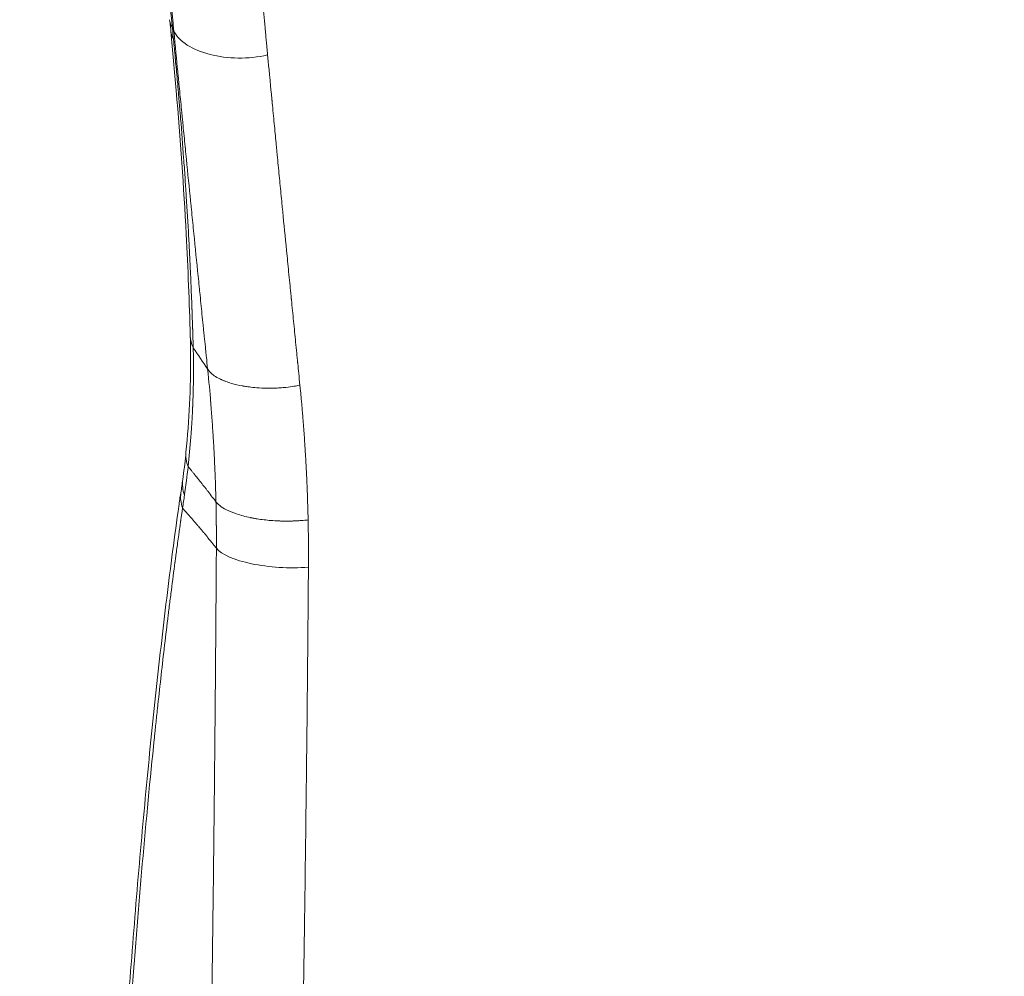
# Model space of a CAD drawing. Units: millimetres. Extents: x -875 to 875, y -3985 to 3984.
# Drawn here: x -63 to 13, y 80 to 155 of the extents above; entities that cross this region are included whole.
import ezdxf

# ---------------------------------------------------------------- set-up
doc = ezdxf.new("R2010")
doc.units = ezdxf.units.MM
doc.header["$LTSCALE"] = 20
doc.linetypes.add('HIDDEN', pattern=[9.525, 6.35, -3.175])
doc.layers.add('2d', color=230, linetype='Continuous')
doc.layers.add('AS-Free_Space_Hatch', color=31, linetype='HIDDEN')

msp = doc.modelspace()

# ---------------------------------------------------------------- hatches: boundary and pattern name
at = {"layer": 'AS-Free_Space_Hatch'}
h = msp.add_hatch(dxfattribs=at)
h.set_pattern_fill('ANSI31', color=256, scale=100)
h.paths.add_polyline_path([(875, 3984.5), (-875, 3984.5), (-875, -3984.5), (875, -3984.5)])

# ---------------------------------------------------------------- linework, layer by layer
at = {"layer": '2d', "lineweight": 0}
for points, knots in [([(-62.801, 234.352), (-62.784, 234.297), (-62.767, 234.242), (-62.49, 233.339), (-62.199, 232.307), (-61.555, 229.744), (-61.201, 228.213), (-60.432, 224.512), (-60.017, 222.342), (-59.126, 217.219), (-58.65, 214.265), (-58.143, 210.839), (-58.141, 210.824), (-58.137, 210.796), (-58.131, 210.753), (-58.116, 210.654), (-58.087, 210.456), (-58.029, 210.06), (-57.914, 209.272), (-57.818, 208.604), (-57.629, 207.278), (-57.507, 206.409), (-57.156, 203.854), (-56.938, 202.221), (-56.537, 199.14), (-56.353, 197.692), (-56.018, 195.014), (-55.868, 193.784), (-55.6, 191.568), (-55.483, 190.581), (-55.281, 188.871), (-55.197, 188.147), (-55.061, 186.975), (-55.009, 186.526), (-54.938, 185.91), (-54.919, 185.744), (-54.916, 185.72), (-54.916, 185.718), (-54.916, 185.716), (-54.915, 185.713), (-54.915, 185.705), (-54.913, 185.69), (-54.909, 185.659), (-54.902, 185.597), (-54.888, 185.469), (-54.857, 185.199), (-54.828, 184.944), (-54.766, 184.402), (-54.72, 183.998), (-54.569, 182.657), (-54.449, 181.589), (-54.173, 179.09), (-54.016, 177.658), (-53.666, 174.409), (-53.472, 172.593), (-53.26, 170.564), (-53.259, 170.559), (-53.258, 170.546), (-53.256, 170.526), (-53.251, 170.48), (-53.241, 170.389), (-53.222, 170.207), (-53.185, 169.847), (-53.111, 169.144), (-53.052, 168.57), (-52.937, 167.459), (-52.866, 166.77), (-52.735, 165.498), (-52.676, 164.915), (-52.615, 164.319), (-52.605, 164.221), (-52.595, 164.125), (-52.591, 164.086), (-52.591, 164.08), (-52.588, 164.053), (-52.584, 164.014), (-52.559, 163.765), (-52.535, 163.537), (-52.475, 162.946), (-52.4, 162.204), (-52.335, 161.555), (-52.29, 161.103), (-52.275, 160.958), (-52.258, 160.785), (-52.255, 160.755), (-52.246, 160.667), (-52.233, 160.535), (-52.184, 160.05), (-52.136, 159.566), (-52.094, 159.148), (-52.088, 159.082), (-52.085, 159.055), (-52.084, 159.048), (-52.084, 159.042), (-52.083, 159.034), (-52.077, 158.978), (-52.07, 158.907), (-52.047, 158.676), (-52.026, 158.465), (-51.999, 158.188), (-51.998, 158.183), (-51.997, 158.17), (-51.995, 158.149), (-51.99, 158.103), (-51.981, 158.012), (-51.964, 157.838), (-51.942, 157.613), (-51.926, 157.457), (-51.917, 157.367), (-51.915, 157.349), (-51.912, 157.318), (-51.908, 157.271), (-51.902, 157.218), (-51.884, 157.032), (-51.865, 156.846), (-51.838, 156.567), (-51.832, 156.508), (-51.82, 156.389), (-51.803, 156.219), (-51.779, 155.971), (-51.763, 155.81), (-51.752, 155.704), (-51.749, 155.671), (-51.745, 155.633), (-51.745, 155.628), (-51.742, 155.602), (-51.738, 155.562), (-51.714, 155.316), (-51.692, 155.095), (-51.637, 154.532), (-51.604, 154.193), (-51.572, 153.894)], [0.245841, 0.245841, 0.245841, 0.245841, 0.25, 0.25, 0.3125, 0.3125, 0.375, 0.375, 0.4375, 0.4375, 0.5, 0.5, 0.5002441, 0.5002441, 0.5004883, 0.5009765, 0.5019531, 0.5039062, 0.5078125, 0.515625, 0.515625, 0.53125, 0.53125, 0.5625, 0.5625, 0.59375, 0.59375, 0.625, 0.625, 0.65625, 0.65625, 0.6875, 0.6875, 0.71875, 0.71875, 0.75, 0.75, 0.750061, 0.750061, 0.750122, 0.7502441, 0.7504882, 0.7509765, 0.7519531, 0.7539062, 0.7578125, 0.765625, 0.765625, 0.78125, 0.78125, 0.8125, 0.8125, 0.84375, 0.84375, 0.8749999, 0.8749999, 0.875122, 0.875122, 0.8752441, 0.8754882, 0.8759765, 0.8769531, 0.8789062, 0.8828124, 0.8906249, 0.8906249, 0.9062499, 0.9062499, 0.9218749, 0.9218749, 0.9238281, 0.9248046, 0.9248046, 0.9250488, 0.9250488, 0.9252929, 0.9257812, 0.9296874, 0.9296874, 0.9374999, 0.9453124, 0.9453124, 0.9492187, 0.9492187, 0.9501953, 0.9501953, 0.9511718, 0.9531249, 0.9609374, 0.961914, 0.9624023, 0.9624023, 0.9625244, 0.9625244, 0.9626464, 0.9628906, 0.9648437, 0.9648437, 0.9687499, 0.9687499, 0.968872, 0.968872, 0.9689941, 0.9692382, 0.9697265, 0.9707031, 0.9726562, 0.9746093, 0.9746093, 0.9750976, 0.9750976, 0.9755859, 0.9765624, 0.9765624, 0.9804687, 0.9804687, 0.9814453, 0.9814453, 0.9824218, 0.9843749, 0.9863281, 0.9863281, 0.9873046, 0.9873046, 0.9875488, 0.9875488, 0.9877929, 0.9882812, 0.9921874, 0.9921874, 0.9999999, 0.9999999, 0.9999999, 0.9999999]), ([(-56.301, 233.987), (-56.249, 233.888), (-56.139, 233.678), (-55.953, 233.261), (-55.931, 233.212), (-55.906, 233.154), (-55.903, 233.147), (-55.899, 233.14), (-55.899, 233.138), (-55.899, 233.138), (-55.898, 233.136), (-55.897, 233.133), (-55.892, 233.122), (-55.881, 233.096), (-55.842, 233.007), (-55.807, 232.922), (-55.72, 232.711), (-55.66, 232.561), (-55.567, 232.319), (-55.531, 232.226), (-55.495, 232.129), (-55.49, 232.116), (-55.489, 232.113), (-55.487, 232.109), (-55.485, 232.103), (-55.477, 232.081), (-55.457, 232.027), (-55.388, 231.84), (-55.32, 231.648), (-55.203, 231.31), (-55.141, 231.126), (-55.042, 230.824), (-54.992, 230.666), (-54.93, 230.47), (-54.898, 230.369), (-54.882, 230.318), (-54.874, 230.292), (-54.87, 230.279), (-54.869, 230.274), (-54.868, 230.27), (-54.867, 230.269), (-54.68, 229.662), (-54.526, 229.118), (-54.343, 228.45), (-54.29, 228.252), (-54.222, 227.996), (-54.202, 227.918), (-54.174, 227.811), (-54.161, 227.76), (-54.147, 227.706), (-54.14, 227.68), (-54.137, 227.668), (-54.135, 227.661), (-54.134, 227.658), (-54.134, 227.657), (-54.134, 227.656), (-54.134, 227.656), (-54.017, 227.202), (-53.897, 226.72), (-53.714, 225.949), (-53.621, 225.552), (-53.511, 225.066), (-53.455, 224.818), (-53.427, 224.693), (-53.413, 224.63), (-53.406, 224.598), (-53.402, 224.582), (-53.401, 224.575), (-53.4, 224.571), (-53.399, 224.568), (-53.207, 223.699), (-52.988, 222.66), (-52.619, 220.782), (-52.489, 220.103), (-52.284, 218.995), (-52.214, 218.61), (-52.106, 218.011), (-52.052, 217.705), (-51.988, 217.337), (-51.955, 217.151), (-51.939, 217.057), (-51.931, 217.01), (-51.926, 216.987), (-51.924, 216.975), (-51.924, 216.97), (-51.923, 216.966), (-51.923, 216.965), (-51.718, 215.787), (-51.534, 214.677), (-51.206, 212.642), (-51.062, 211.717), (-50.813, 210.089), (-50.708, 209.387), (-50.581, 208.521), (-50.543, 208.263), (-50.494, 207.926), (-50.478, 207.822), (-50.458, 207.677), (-50.448, 207.608), (-50.437, 207.533), (-50.431, 207.497), (-50.429, 207.479), (-50.428, 207.471), (-50.427, 207.466), (-50.427, 207.464), (-50.427, 207.463), (-50.427, 207.463), (-50.239, 206.168), (-50.018, 204.603), (-49.636, 201.783), (-49.501, 200.764), (-49.285, 199.108), (-49.211, 198.535), (-49.096, 197.642), (-49.039, 197.188), (-48.97, 196.643), (-48.935, 196.367), (-48.917, 196.228), (-48.909, 196.158), (-48.905, 196.128), (-48.902, 196.108), (-48.901, 196.099), (-48.544, 193.254), (-48.238, 190.687), (-47.85, 187.366), (-47.733, 186.347), (-47.575, 184.961), (-47.525, 184.522), (-47.455, 183.901), (-47.422, 183.6), (-47.384, 183.264), (-47.366, 183.101), (-47.357, 183.02), (-47.352, 182.98), (-47.35, 182.963), (-47.349, 182.951), (-47.348, 182.944), (-47.288, 182.402), (-47.21, 181.701), (-47.018, 179.957), (-46.905, 178.914), (-46.642, 176.472), (-46.493, 175.072), (-46.243, 172.688), (-46.155, 171.847), (-46.017, 170.511), (-45.97, 170.053), (-45.898, 169.349), (-45.862, 168.992), (-45.818, 168.567), (-45.796, 168.353), (-45.785, 168.245), (-45.78, 168.191), (-45.777, 168.164), (-45.776, 168.153), (-45.775, 168.145), (-45.775, 168.14), (-45.62, 166.619), (-45.476, 165.191), (-45.277, 163.193), (-45.213, 162.551), (-45.121, 161.625), (-45.076, 161.171), (-45.026, 160.658), (-45.001, 160.405), (-44.988, 160.28), (-44.982, 160.218), (-44.979, 160.187), (-44.978, 160.173), (-44.977, 160.164), (-44.977, 160.161), (-44.841, 158.788), (-44.673, 157.065), (-44.505, 155.329), (-44.438, 154.633), (-44.404, 154.283), (-44.353, 153.756), (-44.332, 153.536), (-44.31, 153.305), (-44.305, 153.25), (-44.303, 153.228), (-44.302, 153.219), (-44.299, 153.192), (-44.291, 153.1), (-44.281, 153.003), (-44.243, 152.601), (-44.207, 152.232), (-44.167, 151.816)], [0, 0, 0, 0, 0.03125, 0.03125, 0.035156, 0.035156, 0.035645, 0.035706, 0.035706, 0.035767, 0.035767, 0.035889, 0.036133, 0.037109, 0.039063, 0.046875, 0.046875, 0.0625, 0.0625, 0.070313, 0.071289, 0.071289, 0.071533, 0.071533, 0.071777, 0.072266, 0.074219, 0.078125, 0.09375, 0.09375, 0.109375, 0.109375, 0.117188, 0.121094, 0.123047, 0.124023, 0.124512, 0.124756, 0.124878, 0.124878, 0.125, 0.125, 0.15625, 0.15625, 0.171875, 0.171875, 0.179688, 0.179688, 0.183594, 0.185547, 0.186523, 0.187012, 0.187256, 0.187378, 0.187439, 0.187439, 0.1875, 0.1875, 0.21875, 0.21875, 0.234375, 0.242188, 0.246094, 0.248047, 0.249023, 0.249512, 0.249756, 0.249878, 0.249878, 0.25, 0.25, 0.3125, 0.3125, 0.34375, 0.34375, 0.359375, 0.359375, 0.367188, 0.371094, 0.373047, 0.374023, 0.374512, 0.374756, 0.374878, 0.374939, 0.374939, 0.375, 0.375, 0.40625, 0.40625, 0.4375, 0.4375, 0.46875, 0.46875, 0.484375, 0.484375, 0.492188, 0.492188, 0.496094, 0.498047, 0.499023, 0.499512, 0.499756, 0.499878, 0.499939, 0.499939, 0.5, 0.5, 0.5625, 0.5625, 0.59375, 0.59375, 0.609375, 0.609375, 0.617188, 0.621094, 0.623047, 0.624023, 0.624512, 0.624756, 0.624756, 0.625, 0.625, 0.6875, 0.6875, 0.71875, 0.71875, 0.734375, 0.734375, 0.742188, 0.746094, 0.748047, 0.749023, 0.749512, 0.749756, 0.749756, 0.75, 0.75, 0.78125, 0.78125, 0.8125, 0.8125, 0.84375, 0.84375, 0.859375, 0.859375, 0.867188, 0.867188, 0.871094, 0.873047, 0.874023, 0.874512, 0.874756, 0.874878, 0.874939, 0.874939, 0.875, 0.875, 0.90625, 0.90625, 0.921875, 0.921875, 0.929688, 0.933594, 0.935547, 0.936523, 0.937012, 0.937256, 0.937378, 0.937378, 0.9375, 0.9375, 0.96875, 0.976563, 0.976563, 0.984375, 0.984375, 0.988281, 0.989258, 0.989502, 0.989502, 0.989746, 0.989746, 0.990234, 0.992188, 0.992188, 1, 1, 1, 1]), ([(-51.465, 153.684), (-51.468, 153.691), (-51.503, 154.053), (-51.643, 155.479), (-51.747, 156.543), (-52.026, 159.355), (-52.2, 161.102), (-52.514, 164.206), (-52.627, 165.321), (-52.811, 167.109), (-52.874, 167.724), (-52.972, 168.674), (-53.023, 169.156), (-53.082, 169.731), (-53.113, 170.021), (-53.128, 170.167), (-53.135, 170.24), (-53.139, 170.277), (-53.141, 170.295), (-53.142, 170.303), (-53.143, 170.308), (-53.143, 170.313), (-53.343, 172.23), (-53.58, 174.472), (-53.991, 178.269), (-54.138, 179.607), (-54.371, 181.712), (-54.451, 182.43), (-54.575, 183.531), (-54.638, 184.087), (-54.713, 184.745), (-54.751, 185.077), (-54.77, 185.244), (-54.779, 185.327), (-54.784, 185.369), (-54.786, 185.387), (-54.787, 185.399), (-54.788, 185.406), (-55.335, 190.195), (-55.876, 194.686), (-56.678, 200.953), (-56.944, 202.964), (-57.341, 205.86), (-57.473, 206.805), (-57.67, 208.193), (-57.768, 208.88), (-57.883, 209.667), (-57.94, 210.058), (-57.969, 210.252), (-57.983, 210.349), (-57.99, 210.398), (-57.994, 210.422), (-57.995, 210.432), (-57.996, 210.439), (-57.997, 210.442), (-58.327, 212.679), (-58.639, 214.683), (-59.229, 218.287), (-59.506, 219.887), (-60.025, 222.739), (-60.267, 223.991), (-60.602, 225.648), (-60.709, 226.163), (-60.863, 226.886), (-60.914, 227.118), (-60.987, 227.454), (-61.024, 227.62), (-61.065, 227.807), (-61.086, 227.9), (-61.095, 227.939), (-61.101, 227.965), (-61.103, 227.978), (-61.303, 228.866), (-61.527, 229.822), (-61.907, 231.308), (-62.041, 231.812), (-62.252, 232.57), (-62.325, 232.823), (-62.436, 233.201), (-62.485, 233.368), (-62.536, 233.534), (-62.548, 233.575)], [0, 0, 0, 0, 0.03125, 0.03125, 0.0625, 0.0625, 0.09375, 0.09375, 0.109375, 0.109375, 0.1171875, 0.1171875, 0.1210938, 0.1230469, 0.1240234, 0.1245117, 0.1247559, 0.1248779, 0.124939, 0.1249695, 0.1249695, 0.125, 0.125, 0.1875, 0.1875, 0.21875, 0.21875, 0.234375, 0.234375, 0.2421875, 0.2460938, 0.2480469, 0.2490234, 0.2495117, 0.2497559, 0.2498779, 0.2498779, 0.25, 0.25, 0.375, 0.375, 0.4375, 0.4375, 0.46875, 0.46875, 0.484375, 0.4921875, 0.4960938, 0.4980469, 0.4990234, 0.4995117, 0.4997559, 0.4998779, 0.4998779, 0.5, 0.5, 0.5625, 0.5625, 0.625, 0.625, 0.6875, 0.6875, 0.71875, 0.71875, 0.734375, 0.734375, 0.7421875, 0.7460938, 0.7480469, 0.7490234, 0.7490234, 0.75, 0.75, 0.8125, 0.8125, 0.84375, 0.84375, 0.859375, 0.859375, 0.8671875, 0.8697359, 0.8697359, 0.8697359, 0.8697359]), ([(-50.186, 129.956), (-50.256, 132.558), (-50.362, 135.2), (-50.697, 141.538), (-50.956, 145.268), (-51.409, 150.579), (-51.55, 152.116), (-51.701, 153.66)], [0, 0, 0, 0, 10.002299, 10.002299, 23.694615, 23.694615, 29.223744, 29.223744, 29.223744, 29.223744]), ([(-44.167, 151.816), (-45.669, 151.463), (-47.298, 151.511), (-50, 152.204), (-51.073, 152.848), (-51.465, 153.684)], [0, 0, 0, 0, 0.5, 0.5, 1, 1, 1, 1]), ([(-48.834, 127.394), (-48.869, 127.717), (-48.901, 128.021), (-48.945, 128.449), (-48.966, 128.655), (-48.99, 128.884), (-49.002, 128.996), (-49.006, 129.043), (-49.01, 129.074), (-49.011, 129.087), (-49.042, 129.384), (-49.085, 129.807), (-49.136, 130.305), (-49.158, 130.52), (-49.173, 130.663), (-49.18, 130.737), (-49.245, 131.368), (-49.331, 132.212), (-49.431, 133.199), (-49.482, 133.693), (-49.503, 133.904), (-49.517, 134.046), (-49.525, 134.118), (-49.644, 135.292), (-49.755, 136.399), (-49.923, 138.062), (-50.006, 138.895), (-50.104, 139.867), (-50.152, 140.354), (-50.173, 140.562), (-50.187, 140.701), (-50.194, 140.773), (-50.309, 141.928), (-50.417, 143.014), (-50.579, 144.639), (-50.632, 145.181), (-50.712, 145.992), (-50.753, 146.398), (-50.799, 146.87), (-50.819, 147.073), (-50.832, 147.208), (-50.839, 147.274), (-50.9, 147.896), (-50.954, 148.439), (-51.032, 149.236), (-51.071, 149.631), (-51.115, 150.085), (-51.137, 150.31), (-51.148, 150.422), (-51.154, 150.478), (-51.156, 150.502), (-51.158, 150.518), (-51.159, 150.527), (-51.246, 151.427), (-51.347, 152.474), (-51.465, 153.684)], [0, 0, 0, 0, 0.03125, 0.03125, 0.046875, 0.054688, 0.058594, 0.060547, 0.060547, 0.0625, 0.0625, 0.09375, 0.109375, 0.117188, 0.117188, 0.125, 0.125, 0.1875, 0.21875, 0.234375, 0.242188, 0.242188, 0.25, 0.25, 0.375, 0.375, 0.4375, 0.46875, 0.484375, 0.492188, 0.492188, 0.5, 0.5, 0.625, 0.625, 0.6875, 0.6875, 0.71875, 0.734375, 0.742188, 0.742188, 0.75, 0.75, 0.8125, 0.8125, 0.84375, 0.859375, 0.867188, 0.871094, 0.873047, 0.874023, 0.874023, 0.875, 0.875, 1, 1, 1, 1]), ([(-51.485, 153.001), (-51.468, 152.793), (-51.445, 152.561), (-51.408, 152.175), (-51.389, 151.973), (-51.365, 151.72), (-51.353, 151.59), (-51.347, 151.524), (-51.344, 151.495), (-51.342, 151.476), (-51.341, 151.465), (-51.316, 151.199), (-51.292, 150.942), (-51.245, 150.429), (-51.222, 150.175), (-51.176, 149.662), (-51.142, 149.279), (-51.103, 148.832), (-51.083, 148.609), (-51.074, 148.498), (-51.069, 148.442), (-51.067, 148.414), (-51.066, 148.402), (-51.065, 148.394), (-51.065, 148.389), (-51.05, 148.223), (-51.033, 148.014), (-51, 147.632), (-50.983, 147.424), (-50.961, 147.152), (-50.949, 147.008), (-50.943, 146.935), (-50.94, 146.897), (-50.939, 146.881), (-50.938, 146.871), (-50.937, 146.864), (-50.853, 145.832), (-50.775, 144.815), (-50.664, 143.304), (-50.611, 142.552), (-50.553, 141.681), (-50.524, 141.247), (-50.51, 141.03), (-50.503, 140.922), (-50.5, 140.875), (-50.498, 140.844), (-50.497, 140.83), (-50.428, 139.746), (-50.367, 138.719), (-50.286, 137.235), (-50.248, 136.506), (-50.207, 135.681), (-50.188, 135.274), (-50.178, 135.072), (-50.173, 134.972), (-50.172, 134.929), (-50.17, 134.9), (-50.169, 134.884), (-50.16, 134.671), (-50.15, 134.449), (-50.133, 134.081), (-50.125, 133.89), (-50.115, 133.651), (-50.11, 133.528), (-50.107, 133.466), (-50.106, 133.435), (-50.105, 133.421), (-50.105, 133.412), (-50.105, 133.41), (-50.088, 133.003), (-50.076, 132.682), (-50.062, 132.318), (-50.058, 132.216), (-50.054, 132.092), (-50.052, 132.037), (-50.05, 131.986), (-50.049, 131.964), (-50.049, 131.953), (-50.048, 131.948), (-50.048, 131.946), (-50.048, 131.945), (-50.048, 131.944), (-50.048, 131.945), (-50.037, 131.624), (-50.027, 131.343), (-50.015, 130.981), (-50.009, 130.814), (-50.004, 130.644), (-50.002, 130.566), (-50, 130.528), (-50, 130.51), (-49.999, 130.502), (-49.999, 130.497), (-49.999, 130.496), (-49.982, 129.956), (-49.968, 129.474), (-49.952, 129.045)], [0, 0, 0, 0, 0.03125, 0.03125, 0.046875, 0.054688, 0.058594, 0.060547, 0.061523, 0.061523, 0.0625, 0.0625, 0.09375, 0.09375, 0.125, 0.125, 0.15625, 0.171875, 0.179688, 0.183594, 0.185547, 0.186523, 0.187012, 0.187012, 0.1875, 0.1875, 0.21875, 0.21875, 0.234375, 0.242188, 0.246094, 0.248047, 0.249023, 0.249512, 0.249512, 0.25, 0.25, 0.375, 0.375, 0.4375, 0.46875, 0.484375, 0.492188, 0.496094, 0.498047, 0.498047, 0.5, 0.5, 0.625, 0.625, 0.6875, 0.71875, 0.734375, 0.742188, 0.746094, 0.748047, 0.748047, 0.75, 0.75, 0.78125, 0.78125, 0.796875, 0.804688, 0.808594, 0.810547, 0.811523, 0.812012, 0.812012, 0.8125, 0.8125, 0.84375, 0.84375, 0.859375, 0.859375, 0.867188, 0.871094, 0.873047, 0.874023, 0.874512, 0.874756, 0.874878, 0.874878, 0.875, 0.875, 0.90625, 0.90625, 0.921875, 0.929688, 0.933594, 0.935547, 0.936523, 0.937012, 0.937012, 0.9375, 0.9375, 1, 1, 1, 1]), ([(-44.167, 151.816), (-44.112, 151.242), (-44.019, 150.276), (-43.871, 148.736), (-43.852, 148.536), (-43.832, 148.328), (-43.828, 148.282), (-43.826, 148.266), (-43.821, 148.211), (-43.811, 148.101), (-43.772, 147.702), (-43.739, 147.351), (-43.66, 146.531), (-43.611, 146.014), (-43.541, 145.284), (-43.515, 145.019), (-43.49, 144.763), (-43.485, 144.707), (-43.482, 144.67), (-43.472, 144.569), (-43.452, 144.368), (-43.381, 143.632), (-43.265, 142.431), (-43.137, 141.108), (-43.047, 140.186), (-43.002, 139.727), (-42.979, 139.498), (-42.968, 139.383), (-42.963, 139.334), (-42.96, 139.302), (-42.958, 139.284), (-42.861, 138.296), (-42.76, 137.268), (-42.6, 135.643), (-42.545, 135.088), (-42.46, 134.234), (-42.417, 133.802), (-42.366, 133.289), (-42.34, 133.03), (-42.328, 132.9), (-42.322, 132.844), (-42.318, 132.807), (-42.316, 132.787), (-42.26, 132.22), (-42.178, 131.396), (-42.096, 130.57), (-42.041, 130.019), (-42.014, 129.745), (-41.959, 129.19), (-41.918, 128.775), (-41.87, 128.289), (-41.846, 128.047), (-41.834, 127.925), (-41.828, 127.864), (-41.825, 127.838), (-41.823, 127.821), (-41.822, 127.811), (-41.776, 127.342), (-41.721, 126.785), (-41.655, 126.133)], [0, 0, 0, 0, 0.125, 0.125, 0.140625, 0.142578, 0.142578, 0.144531, 0.144531, 0.148438, 0.15625, 0.1875, 0.1875, 0.25, 0.25, 0.28125, 0.285156, 0.285156, 0.289063, 0.289063, 0.296875, 0.3125, 0.375, 0.4375, 0.46875, 0.484375, 0.492188, 0.496094, 0.498047, 0.498047, 0.5, 0.5, 0.625, 0.625, 0.6875, 0.6875, 0.71875, 0.734375, 0.742188, 0.746094, 0.748047, 0.748047, 0.75, 0.75, 0.8125, 0.84375, 0.84375, 0.875, 0.875, 0.90625, 0.921875, 0.929688, 0.933594, 0.935547, 0.936523, 0.936523, 0.9375, 0.9375, 1, 1, 1, 1]), ([(-50.526, 120.935), (-50.274, 123.405), (-50.147, 125.904), (-50.164, 128.925), (-50.171, 129.41), (-50.183, 129.898)], [0, 0, 0, 0, 10.008338, 10.008338, 11.919111, 11.919111, 11.919111, 11.919111]), ([(-49.951, 129.038), (-49.947, 128.652), (-49.941, 128.216), (-49.938, 127.771), (-49.938, 127.716), (-49.938, 127.704), (-49.938, 127.702), (-49.938, 127.693), (-49.938, 127.672), (-49.937, 127.586), (-49.937, 127.475), (-49.937, 127.311), (-49.937, 127.221), (-49.937, 127.119), (-49.937, 127.066), (-49.937, 127.046), (-49.938, 127.018), (-49.938, 126.895), (-49.94, 126.676), (-49.942, 126.493), (-49.944, 126.364), (-49.944, 126.328), (-49.945, 126.249), (-49.946, 126.208), (-49.95, 125.994), (-49.954, 125.796), (-49.961, 125.516), (-49.963, 125.452), (-49.965, 125.385), (-49.965, 125.37), (-49.966, 125.359), (-49.967, 125.331), (-49.968, 125.275), (-49.974, 125.079), (-49.984, 124.805), (-49.991, 124.626), (-49.996, 124.516), (-49.998, 124.467), (-50, 124.421), (-50.001, 124.4), (-50.001, 124.391), (-50.001, 124.387), (-50.001, 124.384), (-50.001, 124.382), (-50.002, 124.358), (-50.007, 124.25), (-50.021, 123.961), (-50.027, 123.844), (-50.038, 123.636), (-50.044, 123.525), (-50.052, 123.381), (-50.056, 123.305), (-50.059, 123.267), (-50.06, 123.247), (-50.06, 123.239), (-50.061, 123.233), (-50.061, 123.229), (-50.074, 123.018), (-50.087, 122.817), (-50.106, 122.53), (-50.116, 122.39), (-50.128, 122.233), (-50.134, 122.156), (-50.136, 122.123), (-50.138, 122.101), (-50.139, 122.092), (-50.199, 121.319), (-50.271, 120.558), (-50.348, 119.801)], [0.0007602, 0.0007602, 0.0007602, 0.0007602, 0.125, 0.140625, 0.1425781, 0.1425781, 0.1445313, 0.1445313, 0.1484375, 0.15625, 0.1875, 0.1875, 0.203125, 0.2109375, 0.2109375, 0.2148438, 0.2148438, 0.21875, 0.25, 0.28125, 0.28125, 0.296875, 0.296875, 0.3125, 0.3125, 0.375, 0.375, 0.390625, 0.3925781, 0.3925781, 0.3945313, 0.3945313, 0.3984375, 0.40625, 0.4375, 0.46875, 0.46875, 0.484375, 0.4921875, 0.4960938, 0.4980469, 0.4990234, 0.4990234, 0.5, 0.5, 0.5625, 0.5625, 0.59375, 0.59375, 0.609375, 0.6171875, 0.6210938, 0.6230469, 0.6240234, 0.6245117, 0.6245117, 0.625, 0.625, 0.6875, 0.6875, 0.71875, 0.734375, 0.7421875, 0.7460938, 0.7460938, 0.75, 0.75, 1, 1, 1, 1]), ([(-41.655, 126.133), (-41.664, 126.133), (-41.717, 126.122), (-41.914, 126.084), (-42.059, 126.058), (-42.443, 126.002), (-42.682, 125.971), (-43.111, 125.934), (-43.265, 125.923), (-43.514, 125.91), (-43.6, 125.907), (-43.732, 125.903), (-43.799, 125.901), (-43.88, 125.9), (-43.914, 125.9), (-43.937, 125.899), (-43.951, 125.899), (-44.286, 125.897), (-44.573, 125.906), (-45.072, 125.937), (-45.284, 125.957), (-45.638, 125.998), (-45.78, 126.019), (-45.945, 126.045), (-45.991, 126.053), (-46.05, 126.063), (-46.077, 126.067), (-46.103, 126.072), (-46.114, 126.074), (-46.12, 126.075), (-46.122, 126.076), (-46.124, 126.076), (-46.123, 126.076), (-46.403, 126.127), (-46.695, 126.192), (-47.133, 126.32), (-47.278, 126.368), (-47.493, 126.448), (-47.564, 126.476), (-47.669, 126.52), (-47.721, 126.543), (-47.782, 126.571), (-47.811, 126.585), (-47.826, 126.592), (-47.833, 126.595), (-47.837, 126.597), (-47.838, 126.597), (-48.236, 126.788), (-48.463, 126.97), (-48.746, 127.251), (-48.804, 127.351), (-48.834, 127.394)], [0, 0, 0, 0, 0.0625, 0.0625, 0.125, 0.125, 0.1875, 0.1875, 0.21875, 0.21875, 0.234375, 0.234375, 0.242188, 0.246094, 0.248047, 0.248047, 0.25, 0.25, 0.3125, 0.3125, 0.375, 0.375, 0.4375, 0.4375, 0.46875, 0.46875, 0.484375, 0.492188, 0.496094, 0.498047, 0.499023, 0.499023, 0.5, 0.5, 0.625, 0.625, 0.6875, 0.6875, 0.71875, 0.71875, 0.734375, 0.742188, 0.746094, 0.748047, 0.749023, 0.749023, 0.75, 0.75, 0.875, 0.875, 1, 1, 1, 1]), ([(-48.184, 117.066), (-48.193, 117.31), (-48.199, 117.542), (-48.208, 117.87), (-48.213, 118.029), (-48.219, 118.206), (-48.221, 118.292), (-48.223, 118.328), (-48.223, 118.353), (-48.224, 118.364), (-48.231, 118.588), (-48.243, 118.91), (-48.258, 119.294), (-48.265, 119.46), (-48.269, 119.571), (-48.272, 119.628), (-48.293, 120.117), (-48.324, 120.767), (-48.366, 121.523), (-48.385, 121.847), (-48.398, 122.062), (-48.405, 122.168), (-48.439, 122.716), (-48.484, 123.367), (-48.54, 124.112), (-48.569, 124.482), (-48.584, 124.666), (-48.592, 124.757), (-48.595, 124.797), (-48.597, 124.823), (-48.598, 124.838), (-48.659, 125.571), (-48.734, 126.417), (-48.834, 127.394)], [0, 0, 0, 0, 0.0625, 0.0625, 0.09375, 0.109375, 0.117187, 0.121094, 0.121094, 0.125, 0.125, 0.1875, 0.21875, 0.234375, 0.234375, 0.25, 0.25, 0.375, 0.4375, 0.46875, 0.46875, 0.5, 0.5, 0.625, 0.6875, 0.71875, 0.734375, 0.742187, 0.746094, 0.746094, 0.75, 0.75, 1, 1, 1, 1]), ([(-41.655, 126.133), (-41.624, 125.816), (-41.598, 125.55), (-41.567, 125.228), (-41.558, 125.134), (-41.547, 125.011), (-41.541, 124.954), (-41.536, 124.896), (-41.533, 124.869), (-41.532, 124.857), (-41.532, 124.851), (-41.531, 124.848), (-41.531, 124.847), (-41.512, 124.637), (-41.484, 124.32), (-41.451, 123.939), (-41.435, 123.745), (-41.429, 123.661), (-41.424, 123.605), (-41.422, 123.576), (-41.385, 123.118), (-41.336, 122.469), (-41.283, 121.706), (-41.259, 121.324), (-41.247, 121.132), (-41.241, 121.05), (-41.238, 120.995), (-41.236, 120.969), (-41.207, 120.478), (-41.181, 120.028), (-41.148, 119.37), (-41.132, 119.045), (-41.116, 118.673), (-41.108, 118.489), (-41.104, 118.398), (-41.103, 118.359), (-41.102, 118.333), (-41.101, 118.319), (-41.093, 118.117), (-41.086, 117.911), (-41.074, 117.58), (-41.069, 117.408), (-41.062, 117.198), (-41.059, 117.091), (-41.057, 117.036), (-41.056, 117.009), (-41.056, 116.995), (-41.056, 116.989), (-41.056, 116.985), (-41.055, 116.982), (-41.053, 116.895), (-41.04, 116.451), (-41.018, 115.652)], [0, 0, 0, 0, 0.0625, 0.0625, 0.09375, 0.09375, 0.109375, 0.117187, 0.121094, 0.123047, 0.124023, 0.124023, 0.125, 0.125, 0.1875, 0.21875, 0.234375, 0.242187, 0.242187, 0.25, 0.25, 0.375, 0.4375, 0.46875, 0.484375, 0.492187, 0.492187, 0.5, 0.5, 0.625, 0.625, 0.6875, 0.71875, 0.734375, 0.742187, 0.746094, 0.746094, 0.75, 0.75, 0.8125, 0.8125, 0.84375, 0.859375, 0.867187, 0.871094, 0.873047, 0.874023, 0.874512, 0.874512, 0.875, 0.875, 1, 1, 1, 1]), ([(-50.526, 120.935), (-50.546, 120.736), (-50.538, 120.549), (-50.479, 120.165), (-50.418, 119.975), (-50.352, 119.81)], [0.7752428, 0.7752428, 0.7752428, 0.7752428, 0.875, 0.875, 0.9979227, 0.9979227, 0.9979227, 0.9979227]), ([(-48.184, 117.066), (-48.29, 117.2), (-48.469, 117.437), (-48.728, 117.772), (-48.729, 117.772), (-48.73, 117.774), (-48.732, 117.776), (-48.736, 117.782), (-48.746, 117.794), (-48.764, 117.818), (-48.801, 117.866), (-48.876, 117.962), (-49.031, 118.161), (-49.171, 118.338), (-49.269, 118.461), (-49.27, 118.463), (-49.273, 118.466), (-49.276, 118.47), (-49.284, 118.48), (-49.299, 118.499), (-49.329, 118.537), (-49.387, 118.609), (-49.495, 118.744), (-49.572, 118.84), (-49.708, 119.008), (-49.772, 119.088), (-49.81, 119.135), (-49.812, 119.136), (-49.813, 119.138), (-49.816, 119.141), (-49.821, 119.148), (-49.832, 119.162), (-49.854, 119.189), (-49.898, 119.243), (-49.983, 119.348), (-50.146, 119.548), (-50.274, 119.704), (-50.348, 119.801)], [0, 0, 0, 0, 0.25, 0.25, 0.2509766, 0.2509766, 0.2519531, 0.2539062, 0.2578125, 0.265625, 0.28125, 0.3125, 0.375, 0.5, 0.5, 0.5009766, 0.5009766, 0.5019531, 0.5039062, 0.5078125, 0.515625, 0.53125, 0.5625, 0.625, 0.625, 0.75, 0.75, 0.7509766, 0.7509766, 0.7519531, 0.7539062, 0.7578125, 0.765625, 0.78125, 0.8125, 0.875, 1, 1, 1, 1]), ([(-57.134, 35.317), (-57.063, 38.023), (-56.978, 40.763), (-56.78, 46.287), (-56.668, 49.077), (-56.417, 54.694), (-56.278, 57.527), (-55.974, 63.208), (-55.808, 66.062), (-55.452, 71.751), (-55.261, 74.593), (-54.853, 80.238), (-54.637, 83.046), (-54.179, 88.591), (-53.938, 91.334), (-53.431, 96.724), (-53.165, 99.377), (-52.61, 104.561), (-52.319, 107.098), (-51.716, 112.025), (-51.402, 114.421), (-51.028, 117.07), (-50.98, 117.406), (-50.932, 117.741)], [0, 0, 0, 0, 8.361992, 8.361992, 16.762365, 16.762365, 25.254547, 25.254547, 33.842152, 33.842152, 42.500889, 42.500889, 51.236412, 51.236412, 60.025278, 60.025278, 68.862136, 68.862136, 77.733849, 77.733849, 86.627377, 86.627377, 87.930411, 87.930411, 87.930411, 87.930411]), ([(-50.784, 116.571), (-50.801, 116.482), (-50.819, 116.353), (-50.856, 116.096), (-50.87, 115.999), (-50.894, 115.838), (-50.906, 115.753), (-50.921, 115.647), (-50.929, 115.592), (-50.933, 115.564), (-50.935, 115.55), (-50.936, 115.544), (-50.936, 115.54), (-50.937, 115.537), (-50.955, 115.411), (-50.976, 115.261), (-51.013, 114.999), (-51.033, 114.858), (-51.058, 114.678), (-51.07, 114.597), (-51.077, 114.542), (-51.081, 114.512), (-51.145, 114.059), (-51.198, 113.667), (-51.271, 113.132), (-51.294, 112.962), (-51.327, 112.722), (-51.342, 112.605), (-51.36, 112.475), (-51.368, 112.411), (-51.372, 112.38), (-51.374, 112.366), (-51.375, 112.357), (-51.376, 112.354), (-51.47, 111.649), (-51.563, 110.932), (-51.704, 109.829), (-51.775, 109.271), (-51.857, 108.608), (-51.893, 108.321), (-51.916, 108.129), (-51.928, 108.032), (-52.126, 106.415), (-52.306, 104.875), (-52.568, 102.542), (-52.654, 101.761), (-52.781, 100.584), (-52.844, 99.995), (-52.916, 99.305), (-52.947, 99.009), (-52.968, 98.812), (-52.978, 98.711), (-53.309, 95.516), (-53.619, 92.272), (-54.065, 87.211), (-54.211, 85.492), (-54.423, 82.869), (-54.493, 81.987), (-54.597, 80.654), (-54.648, 79.985), (-54.699, 79.312), (-54.733, 78.862), (-54.75, 78.635), (-55.032, 74.836), (-55.277, 71.221), (-55.725, 63.975), (-55.927, 60.344), (-56.288, 53.126), (-56.447, 49.539), (-56.718, 42.469), (-56.831, 38.986), (-56.916, 35.582)], [0.0001138, 0.0001138, 0.0001138, 0.0001138, 0.0078125, 0.0078125, 0.0117188, 0.0117188, 0.0136719, 0.0146484, 0.0151367, 0.0153809, 0.0155029, 0.015564, 0.015564, 0.015625, 0.015625, 0.0234375, 0.0234375, 0.0273438, 0.0292969, 0.0302734, 0.0302734, 0.03125, 0.03125, 0.046875, 0.046875, 0.0546875, 0.0546875, 0.0585938, 0.0605469, 0.0615234, 0.0620117, 0.0622559, 0.0622559, 0.0625, 0.0625, 0.09375, 0.09375, 0.109375, 0.1171875, 0.1210938, 0.1210938, 0.125, 0.125, 0.1875, 0.1875, 0.21875, 0.21875, 0.234375, 0.2421875, 0.2460938, 0.2460938, 0.25, 0.25, 0.375, 0.375, 0.4375, 0.4375, 0.46875, 0.46875, 0.484375, 0.4921875, 0.4921875, 0.5, 0.5, 0.625, 0.625, 0.75, 0.75, 0.875, 0.875, 1, 1, 1, 1]), ([(-48.155, 113.466), (-48.297, 113.638), (-48.514, 113.909), (-48.814, 114.274), (-48.815, 114.276), (-48.819, 114.281), (-48.825, 114.288), (-48.838, 114.303), (-48.864, 114.335), (-48.915, 114.398), (-49.016, 114.521), (-49.213, 114.757), (-49.369, 114.943), (-49.472, 115.065), (-49.476, 115.069), (-49.483, 115.077), (-49.493, 115.089), (-49.517, 115.117), (-49.565, 115.174), (-49.661, 115.286), (-49.853, 115.51), (-50.018, 115.7), (-50.141, 115.841), (-50.156, 115.857), (-50.184, 115.89), (-50.226, 115.938), (-50.324, 116.049), (-50.518, 116.269), (-50.68, 116.454), (-50.783, 116.575)], [0.0012698, 0.0012698, 0.0012698, 0.0012698, 0.25, 0.25, 0.2519531, 0.2519531, 0.2539062, 0.2578125, 0.265625, 0.28125, 0.3125, 0.375, 0.5, 0.5, 0.5039062, 0.5039062, 0.5078125, 0.515625, 0.53125, 0.5625, 0.625, 0.75, 0.75, 0.765625, 0.765625, 0.78125, 0.8125, 0.875, 1, 1, 1, 1]), ([(-41.018, 115.652), (-41.089, 115.643), (-41.219, 115.63), (-41.506, 115.607), (-41.617, 115.599), (-41.806, 115.587), (-41.873, 115.584), (-41.98, 115.579), (-42.034, 115.576), (-42.101, 115.574), (-42.134, 115.573), (-42.151, 115.572), (-42.159, 115.572), (-42.164, 115.572), (-42.168, 115.572), (-42.249, 115.569), (-42.387, 115.565), (-42.678, 115.563), (-42.789, 115.563), (-42.976, 115.566), (-43.042, 115.568), (-43.146, 115.57), (-43.199, 115.572), (-43.264, 115.574), (-43.296, 115.576), (-43.31, 115.576), (-43.32, 115.577), (-43.326, 115.577), (-43.71, 115.593), (-44.085, 115.622), (-44.63, 115.686), (-44.898, 115.723), (-45.2, 115.774), (-45.349, 115.802), (-45.422, 115.816), (-45.459, 115.823), (-45.474, 115.827), (-45.485, 115.829), (-45.489, 115.829), (-45.909, 115.915), (-46.271, 116.013), (-46.892, 116.22), (-47.152, 116.33), (-47.581, 116.55), (-47.751, 116.66), (-48.018, 116.87), (-48.115, 116.971), (-48.184, 117.066)], [0, 0, 0, 0, 0.0625, 0.0625, 0.09375, 0.09375, 0.109375, 0.109375, 0.117188, 0.121094, 0.123047, 0.124023, 0.124512, 0.124512, 0.125, 0.125, 0.1875, 0.1875, 0.21875, 0.21875, 0.234375, 0.234375, 0.242188, 0.246094, 0.248047, 0.249023, 0.249023, 0.25, 0.25, 0.375, 0.375, 0.4375, 0.46875, 0.484375, 0.492188, 0.496094, 0.498047, 0.498047, 0.5, 0.5, 0.625, 0.625, 0.75, 0.75, 0.875, 0.875, 1, 1, 1, 1]), ([(-48.153, 113.463), (-48.154, 113.682), (-48.153, 113.943), (-48.153, 114.395), (-48.154, 114.555), (-48.155, 114.811), (-48.156, 114.943), (-48.157, 115.104), (-48.157, 115.186), (-48.158, 115.221), (-48.158, 115.245), (-48.158, 115.258), (-48.164, 115.962), (-48.175, 116.56), (-48.184, 117.066)], [0, 0, 0, 0, 0.25, 0.25, 0.375, 0.375, 0.4375, 0.46875, 0.484375, 0.492188, 0.492188, 0.5, 0.5, 1, 1, 1, 1]), ([(-41.018, 115.652), (-41.013, 115.421), (-41.01, 115.23), (-41.006, 115.001), (-41.004, 114.902), (-41.003, 114.811), (-41.002, 114.772), (-41.002, 114.754), (-41.002, 114.746), (-41.001, 114.742), (-41.001, 114.74), (-41.001, 114.74), (-40.999, 114.581), (-40.996, 114.35), (-40.994, 114.084), (-40.993, 113.953), (-40.992, 113.887), (-40.992, 113.859), (-40.992, 113.841), (-40.992, 113.83), (-40.991, 113.69), (-40.991, 113.548), (-40.99, 113.319), (-40.99, 113.2), (-40.99, 113.054), (-40.99, 112.98), (-40.99, 112.942), (-40.99, 112.923), (-40.99, 112.913), (-40.99, 112.909), (-40.99, 112.907), (-40.99, 112.904), (-40.99, 112.856), (-40.991, 112.549), (-40.992, 111.985)], [0, 0, 0, 0, 0.125, 0.125, 0.1875, 0.21875, 0.234375, 0.242187, 0.246094, 0.248047, 0.248047, 0.25, 0.25, 0.375, 0.4375, 0.46875, 0.484375, 0.492187, 0.492187, 0.5, 0.5, 0.625, 0.625, 0.6875, 0.71875, 0.734375, 0.742187, 0.746094, 0.748047, 0.749023, 0.749023, 0.75, 0.75, 1, 1, 1, 1]), ([(-49.255, 39.195), (-49.25, 39.508), (-49.24, 39.887), (-49.229, 40.346), (-49.229, 40.357), (-49.228, 40.383), (-49.228, 40.42), (-49.225, 40.508), (-49.221, 40.682), (-49.213, 41.02), (-49.206, 41.295), (-49.202, 41.493), (-49.201, 41.518), (-49.2, 41.565), (-49.198, 41.636), (-49.194, 41.8), (-49.186, 42.13), (-49.17, 42.794), (-49.157, 43.371), (-49.146, 43.854), (-49.143, 43.947), (-49.139, 44.137), (-49.132, 44.423), (-49.117, 45.089), (-49.087, 46.428), (-49.061, 47.584), (-49.042, 48.454), (-49.04, 48.548), (-49.036, 48.738), (-49.03, 49.024), (-49.015, 49.692), (-49.003, 50.267), (-48.978, 51.418), (-48.962, 52.189), (-48.915, 54.512), (-48.884, 56.073), (-48.852, 57.694), (-48.852, 57.74), (-48.85, 57.836), (-48.847, 57.98), (-48.841, 58.315), (-48.828, 58.987), (-48.817, 59.564), (-48.795, 60.72), (-48.781, 61.493), (-48.739, 63.818), (-48.712, 65.376), (-48.633, 70.071), (-48.584, 73.228), (-48.537, 76.449), (-48.536, 76.497), (-48.535, 76.593), (-48.532, 76.738), (-48.528, 77.077), (-48.518, 77.755), (-48.499, 79.111), (-48.483, 80.277), (-48.451, 82.61), (-48.431, 84.169), (-48.373, 88.851), (-48.337, 91.981), (-48.304, 95.205), (-48.303, 95.301), (-48.301, 95.494), (-48.298, 95.783), (-48.292, 96.459), (-48.278, 97.809), (-48.267, 98.965), (-48.246, 101.276), (-48.233, 102.813), (-48.217, 104.73), (-48.214, 105.116), (-48.208, 105.883), (-48.199, 107.03), (-48.191, 108.168), (-48.185, 108.969), (-48.185, 109.02), (-48.184, 109.117), (-48.183, 109.262), (-48.18, 109.599), (-48.177, 110.074), (-48.174, 110.447), (-48.173, 110.678), (-48.172, 110.721), (-48.172, 110.827), (-48.171, 110.984), (-48.169, 111.139), (-48.163, 112.055), (-48.158, 112.794), (-48.153, 113.46)], [0, 0, 0, 0, 0.015625, 0.015625, 0.0161133, 0.0161133, 0.0166016, 0.0175781, 0.0195312, 0.0234375, 0.03125, 0.03125, 0.0322266, 0.0322266, 0.0332031, 0.0351562, 0.0390625, 0.046875, 0.0625, 0.0625, 0.0664062, 0.0664062, 0.0703125, 0.078125, 0.09375, 0.125, 0.125, 0.1289062, 0.1289062, 0.1328125, 0.140625, 0.15625, 0.15625, 0.1875, 0.1875, 0.25, 0.25, 0.2519531, 0.2519531, 0.2539062, 0.2578125, 0.265625, 0.28125, 0.28125, 0.3125, 0.3125, 0.375, 0.375, 0.5, 0.5, 0.5019531, 0.5019531, 0.5039062, 0.5078125, 0.515625, 0.53125, 0.5625, 0.5625, 0.625, 0.625, 0.75, 0.75, 0.7539062, 0.7539062, 0.7578125, 0.765625, 0.78125, 0.8125, 0.8125, 0.875, 0.875, 0.890625, 0.890625, 0.90625, 0.9375, 0.9375, 0.9394531, 0.9394531, 0.9414062, 0.9453125, 0.953125, 0.9609375, 0.9609375, 0.9628906, 0.9628906, 0.9648437, 0.96875, 0.96875, 0.999956, 0.999956, 0.999956, 0.999956]), ([(-40.992, 111.985), (-42.482, 111.857), (-44.087, 111.972), (-46.737, 112.523), (-47.782, 112.959), (-48.153, 113.463)], [0, 0, 0, 0, 0.5, 0.5, 1, 1, 1, 1]), ([(-40.992, 111.984), (-40.995, 111.614), (-41, 111.061), (-41.005, 110.416), (-41.008, 110.093), (-41.009, 109.932), (-41.01, 109.851), (-41.01, 109.811), (-41.01, 109.79), (-41.01, 109.78), (-41.01, 109.776), (-41.01, 109.773), (-41.01, 109.771), (-41.011, 109.716), (-41.012, 109.503), (-41.017, 108.947), (-41.019, 108.722), (-41.023, 108.326), (-41.024, 108.113), (-41.027, 107.839), (-41.028, 107.696), (-41.029, 107.622), (-41.029, 107.585), (-41.029, 107.569), (-41.029, 107.558), (-41.029, 107.551), (-41.037, 106.688), (-41.044, 105.885), (-41.054, 104.768), (-41.058, 104.41), (-41.062, 103.894), (-41.065, 103.642), (-41.068, 103.356), (-41.069, 103.216), (-41.069, 103.157), (-41.07, 103.117), (-41.07, 103.099), (-41.084, 101.688), (-41.099, 100.239), (-41.123, 97.982), (-41.132, 97.215), (-41.145, 96.044), (-41.152, 95.454), (-41.161, 94.755), (-41.165, 94.404), (-41.167, 94.253), (-41.168, 94.152), (-41.168, 94.1), (-41.206, 90.937), (-41.247, 87.853), (-41.311, 83.281), (-41.333, 81.766), (-41.368, 79.508), (-41.385, 78.383), (-41.406, 77.077), (-41.417, 76.425), (-41.422, 76.1), (-41.425, 75.937), (-41.426, 75.868), (-41.427, 75.821), (-41.427, 75.799), (-41.478, 72.65), (-41.533, 69.556), (-41.618, 64.972), (-41.662, 62.695), (-41.716, 60.066), (-41.743, 58.759), (-41.756, 58.107), (-41.763, 57.782), (-41.766, 57.642), (-41.768, 57.549), (-41.769, 57.501), (-41.801, 56.021), (-41.833, 54.546), (-41.884, 52.277), (-41.902, 51.512), (-41.929, 50.351), (-41.943, 49.767), (-41.959, 49.08), (-41.967, 48.735), (-41.972, 48.562), (-41.974, 48.476), (-41.975, 48.433), (-41.975, 48.414), (-41.975, 48.402), (-41.976, 48.394), (-41.989, 47.85), (-42.004, 47.204), (-42.032, 46.08), (-42.042, 45.679), (-42.058, 45.04), (-42.066, 44.711), (-42.076, 44.311), (-42.081, 44.107), (-42.084, 44.003), (-42.085, 43.952), (-42.086, 43.926), (-42.086, 43.914), (-42.086, 43.907), (-42.086, 43.902), (-42.093, 43.632), (-42.101, 43.311), (-42.115, 42.753), (-42.121, 42.554), (-42.129, 42.236), (-42.132, 42.127), (-42.138, 41.903), (-42.141, 41.786), (-42.168, 40.73), (-42.187, 39.991), (-42.201, 39.446)], [0.0000131, 0.0000131, 0.0000131, 0.0000131, 0.015625, 0.0234375, 0.0273437, 0.0292969, 0.0302734, 0.0307617, 0.0310059, 0.0311279, 0.031189, 0.031189, 0.03125, 0.03125, 0.046875, 0.046875, 0.0546875, 0.0546875, 0.0585937, 0.0605469, 0.0615234, 0.0620117, 0.0622559, 0.0623779, 0.0623779, 0.0625, 0.0625, 0.09375, 0.09375, 0.109375, 0.109375, 0.1171875, 0.1210937, 0.1230469, 0.1240234, 0.1240234, 0.125, 0.125, 0.1875, 0.1875, 0.21875, 0.21875, 0.234375, 0.2421875, 0.2460937, 0.2480469, 0.2480469, 0.25, 0.25, 0.375, 0.375, 0.4375, 0.4375, 0.46875, 0.484375, 0.4921875, 0.4960937, 0.4980469, 0.4990234, 0.4990234, 0.5, 0.5, 0.625, 0.625, 0.6875, 0.71875, 0.734375, 0.7421875, 0.7460937, 0.7480469, 0.7480469, 0.75, 0.75, 0.8125, 0.8125, 0.84375, 0.84375, 0.859375, 0.8671875, 0.8710937, 0.8730469, 0.8740234, 0.8745117, 0.8747559, 0.8747559, 0.875, 0.875, 0.90625, 0.90625, 0.921875, 0.921875, 0.9296875, 0.9335937, 0.9355469, 0.9365234, 0.9370117, 0.9372559, 0.9373779, 0.9373779, 0.9375, 0.9375, 0.953125, 0.953125, 0.9609375, 0.9609375, 0.9648437, 0.9648437, 0.96875, 0.96875, 1, 1, 1, 1])]:
    msp.add_open_spline(points, degree=3, knots=knots, dxfattribs=at)
for points in [[(-51.79, 154.558), (-51.769, 154.335), (-51.699, 154.114), (-51.576, 153.901)], [(-51.687, 153.656), (-51.71, 153.89), (-51.733, 154.124), (-51.755, 154.357)], [(-51.686, 153.656), (-51.664, 153.435), (-51.598, 153.218), (-51.489, 153.01)], [(-51.465, 153.684), (-51.503, 153.753), (-51.54, 153.823), (-51.572, 153.894)], [(-51.571, 153.884), (-51.546, 153.589), (-51.517, 153.294), (-51.485, 153.001)], [(-50.188, 129.956), (-50.18, 129.653), (-50.105, 129.349), (-49.956, 129.054)], [(-48.834, 127.394), (-49.204, 127.938), (-49.577, 128.488), (-49.952, 129.045)], [(-50.77, 118.796), (-50.683, 119.429), (-50.606, 120.063), (-50.537, 120.702)], [(-50.349, 119.796), (-50.437, 119.06), (-50.532, 118.323), (-50.637, 117.583)], [(-50.915, 117.762), (-50.865, 118.11), (-50.817, 118.454), (-50.77, 118.796)], [(-50.77, 118.796), (-50.824, 118.397), (-50.779, 117.986), (-50.637, 117.583)], [(-50.915, 117.762), (-50.97, 117.375), (-50.927, 116.975), (-50.786, 116.582)], [(-50.637, 117.583), (-50.685, 117.248), (-50.735, 116.911), (-50.783, 116.575)]]:
    msp.add_open_spline(points, degree=3, dxfattribs=at)

doc.saveas('drawing.dxf')
